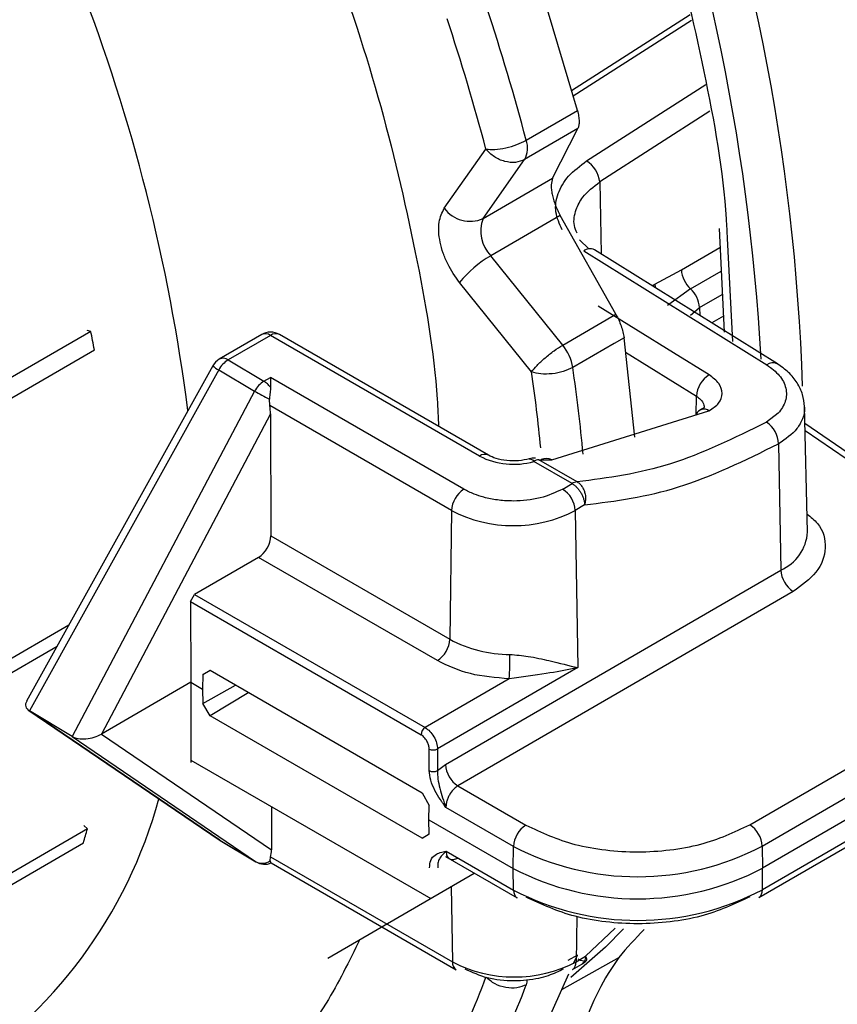
# Model space of a CAD drawing. Units: millimetres. Extents: x 10 to 416, y 10 to 287.
# Drawn here: x 357 to 360, y 76 to 79 of the extents above; entities that cross this region are included whole.
import ezdxf

# ---------------------------------------------------------------- set-up
doc = ezdxf.new("R2010")
doc.units = ezdxf.units.MM

msp = doc.modelspace()

# ---------------------------------------------------------------- linework, layer by layer
at = {"color": 7, "linetype": 'Continuous', "lineweight": 25}
for p, q in [((358.9268, 79.116), (358.7923, 79.5676)), ((359.3102, 79.4414), (358.9068, 79.1833)), ((358.7526, 79.0151), (358.9268, 79.116)), ((358.9281, 79.0545), (358.7473, 78.9498)), ((358.8424, 78.8857), (358.9281, 79.0545)), ((358.474, 78.784), (358.6154, 78.985)), ((358.6059, 78.7488), (358.7473, 78.9498)), ((358.6059, 78.7488), (358.8424, 78.8857)), ((358.8683, 78.7592), (358.6319, 78.6223)), ((359.0577, 78.423), (358.8683, 78.7592)), ((359.4086, 78.7147), (359.4261, 78.3624)), ((358.9657, 78.6456), (358.9341, 78.6764)), ((358.9483, 78.6386), (359.5716, 78.2513)), ((359.6072, 78.2545), (358.9844, 78.6422)), ((358.8768, 78.3183), (358.6319, 78.6223)), ((359.1903, 78.5254), (359.2803, 78.5739)), ((358.7708, 78.2271), (358.5258, 78.5311)), ((359.3113, 78.5098), (359.2328, 78.4529)), ((359.3414, 78.4453), (359.3421, 78.4457)), ((358.8768, 78.3183), (359.0577, 78.423)), ((359.4234, 78.4167), (359.3835, 78.3938)), ((357.2715, 78.3651), (355.2868, 77.2159)), ((357.2715, 78.3651), (357.2595, 78.3684)), ((357.8527, 78.3543), (357.7085, 78.2707)), ((357.8826, 78.3514), (357.7385, 78.2678)), ((358.5938, 77.9407), (357.8826, 78.3514)), ((358.6239, 77.9438), (357.9127, 78.3544)), ((359.0854, 78.3433), (359.0523, 78.3241)), ((359.1217, 78.0052), (359.0854, 78.3433)), ((355.2989, 77.1533), (357.2836, 78.3024)), ((359.0523, 78.3241), (358.9111, 78.2424)), ((359.3754, 78.2169), (359.2537, 78.2921)), ((357.7385, 78.2678), (357.8603, 78.1951)), ((357.6861, 78.2479), (357.0531, 77.1077)), ((357.7067, 78.234), (357.0628, 77.074)), ((357.7067, 78.234), (357.8285, 78.1613)), ((359.6072, 78.2546), (359.6064, 78.2551)), ((357.8603, 78.1951), (357.8826, 78.2081)), ((358.5407, 77.8281), (357.8826, 78.2081)), ((357.8285, 78.1613), (357.2084, 76.9872)), ((357.88, 78.1125), (357.8788, 78.1345)), ((358.4983, 77.7554), (357.88, 78.1125)), ((358.8395, 77.9278), (359.3743, 78.0952)), ((359.7094, 77.6828), (359.6994, 78.1093)), ((357.8827, 78.0846), (357.3077, 76.9956)), ((357.8827, 78.0846), (357.8836, 77.6695)), ((359.6101, 78.0864), (359.5699, 78.0558)), ((360.2544, 77.6704), (359.7008, 78.0516)), ((359.6112, 77.9825), (359.6185, 77.5533)), ((358.926, 77.853), (358.7956, 77.9283)), ((358.7956, 77.9283), (358.8395, 77.9278)), ((358.9088, 77.8472), (358.7783, 77.9225)), ((358.8766, 77.8285), (358.9088, 77.8472)), ((358.9513, 77.7746), (358.9191, 77.756)), ((358.9191, 77.756), (358.9282, 77.2214)), ((358.4983, 77.7554), (358.4926, 77.3179)), ((357.8836, 77.6695), (358.4926, 77.3179)), ((357.842, 77.5964), (357.6246, 77.4704)), ((358.4503, 77.2452), (357.842, 77.5964)), ((358.4779, 76.8919), (359.6185, 77.5533)), ((357.6107, 77.446), (357.6246, 77.4704)), ((357.6246, 77.4704), (358.4089, 77.0175)), ((359.661, 77.4807), (358.5204, 76.8193)), ((357.6107, 77.446), (357.6112, 77.1718)), ((357.6107, 77.446), (358.3948, 76.9933)), ((357.1964, 77.3658), (355.3781, 76.3131)), ((355.3775, 76.2642), (357.1568, 77.2944)), ((358.9282, 77.2214), (358.4509, 76.9447)), ((357.6522, 77.1978), (357.6515, 77.1486)), ((357.6522, 77.1978), (357.6771, 77.2122)), ((357.6771, 77.2122), (358.3982, 76.7958)), ((357.6112, 77.1718), (357.3077, 76.9956)), ((357.6112, 77.1718), (357.6515, 77.1486)), ((357.6112, 77.1718), (357.6118, 76.8991)), ((358.6951, 77.1835), (358.4089, 77.0175)), ((357.6515, 77.1486), (357.6524, 77.0999)), ((357.6774, 77.0577), (357.6524, 77.0999)), ((357.0609, 77.0752), (357.708, 76.6359)), ((357.2084, 76.9872), (357.0628, 77.074)), ((357.7099, 76.6346), (357.0628, 77.074)), ((358.3986, 76.6412), (357.6774, 77.0577)), ((357.2084, 76.9872), (357.8317, 76.562)), ((357.3077, 76.9956), (357.8858, 76.6013)), ((358.4228, 76.8712), (358.4226, 76.9446)), ((358.4509, 76.9447), (358.451, 76.8712)), ((360.2544, 76.9437), (359.5568, 76.5393)), ((357.6117, 76.9072), (358.4276, 76.4361)), ((358.451, 76.8712), (358.4779, 76.8919)), ((358.5204, 76.8193), (358.7516, 76.6858)), ((359.5435, 76.4391), (360.2544, 76.8513)), ((358.3982, 76.7958), (358.4224, 76.753)), ((358.4218, 76.7036), (358.4224, 76.753)), ((357.8855, 76.7491), (357.8858, 76.6013)), ((358.7093, 76.6131), (358.4795, 76.7458)), ((358.4226, 76.6551), (358.4218, 76.7036)), ((358.4218, 76.7036), (358.7083, 76.5382)), ((357.26, 76.6729), (355.2752, 75.5239)), ((357.26, 76.6729), (357.2477, 76.684)), ((358.4226, 76.6551), (358.3986, 76.6412)), ((355.2615, 75.4765), (357.2463, 76.6256)), ((357.7099, 76.6346), (357.8317, 76.562)), ((357.7099, 76.6346), (357.711, 76.634)), ((357.711, 76.634), (357.8328, 76.5613)), ((358.4798, 76.5973), (358.7096, 76.4646)), ((358.7083, 76.5382), (358.7093, 76.6131)), ((359.5556, 76.6142), (359.5568, 76.5393)), ((357.8328, 76.5613), (357.8317, 76.562)), ((357.882, 76.564), (357.8831, 76.5774)), ((357.8831, 76.5774), (358.5014, 76.2204)), ((357.8845, 76.5573), (358.5139, 76.1939)), ((358.4779, 76.5791), (358.722, 76.4381)), ((358.078, 76.2337), (358.576, 76.5224)), ((358.7096, 76.4646), (358.7083, 76.5382)), ((359.5559, 76.4657), (359.5568, 76.5393)), ((359.055, 76.3357), (358.9544, 76.2396)), ((358.8742, 76.1267), (359.0698, 76.2371)), ((358.9272, 76.2439), (358.8942, 76.2248)), ((358.914, 76.2146), (358.9272, 76.2439)), ((358.9222, 76.2209), (358.9544, 76.2396)), ((358.9099, 76.1944), (358.9421, 76.213)), ((358.7928, 75.947), (358.8981, 76.1795))]:
    msp.add_line(p, q, dxfattribs=at)
at = {"color": 8, "linetype": 'Continuous', "lineweight": 25}
for p, q in [((359.3148, 79.4222), (358.9123, 79.1647)), ((358.958, 78.9445), (359.3636, 79.2049)), ((359.3774, 79.1138), (359.0028, 78.8733)), ((359.0028, 78.8733), (359.007, 78.6282)), ((359.4363, 78.6809), (359.4548, 78.3306)), ((359.2803, 78.5739), (359.4118, 78.6503)), ((359.3113, 78.5098), (359.4158, 78.5702)), ((359.1808, 78.52), (359.1903, 78.5254)), ((359.3421, 78.4457), (359.4197, 78.4903)), ((359.2537, 78.2921), (358.9972, 78.4508)), ((359.3113, 78.42), (359.3414, 78.4453)), ((359.3421, 78.4457), (359.3429, 78.4191)), ((359.0907, 78.2942), (359.3315, 78.145)), ((359.3307, 78.0816), (359.3315, 78.145)), ((360.2544, 77.6465), (359.7013, 78.0272)), ((357.6775, 77.212), (357.6522, 77.1978)), ((357.6524, 77.0999), (357.7636, 77.1622)), ((357.8085, 77.1363), (357.6774, 77.0577)), ((359.5131, 76.6868), (360.2544, 77.1166)), ((359.5556, 76.6142), (360.2544, 77.0194)), ((360.2544, 76.8707), (359.5559, 76.4657)), ((358.3986, 76.6412), (358.4226, 76.6557)), ((357.708, 76.6359), (357.7099, 76.6346)), ((358.497, 76.4767), (358.5014, 76.2204)), ((358.9243, 76.3747), (358.9222, 76.2209))]:
    msp.add_line(p, q, dxfattribs=at)
at = {"color": 8, "linetype": 'Continuous', "lineweight": 25, "flags": 128}
for points in [[(359.1903, 78.5254), (359.1913, 78.5155), (359.1917, 78.5129)], [(358.7624, 77.9314), (358.7642, 77.9317), (358.7686, 77.9307), (358.7734, 77.9277), (358.7783, 77.9225)]]:
    msp.add_lwpolyline(points, dxfattribs=at)
at = {"color": 7, "linetype": 'Continuous', "lineweight": 25, "flags": 128}
msp.add_lwpolyline([(359.0831, 76.3335), (359.022, 76.2712), (358.9049, 76.168)], dxfattribs=at)
at = {"color": 8, "linetype": 'Continuous', "lineweight": 25}
for centre, radius, start, end in [((352.5829, 77.9471), 7.1137, 1.86113, 39.56279), ((351.4433, 77.3078), 6.2085, 7.2915, 35.10406), ((357.8652, 78.3284), 0.0288, 52.7625, 115.9271), ((357.9003, 78.3274), 0.0297, 65.1188, 126.3524), ((357.721, 78.2439), 0.0296, 53.7213, 114.9692), ((359.592, 78.2253), 0.033, 64.2904, 128.2844), ((357.7531, 78.3244), 0.1017, 228.7668, 242.8156), ((352.9291, 77.3858), 5.902, 5.67118, 8.19493), ((352.9924, 77.3893), 5.9798, 5.35675, 8.20147), ((359.3576, 78.0734), 0.0275, 52.5531, 160.1514), ((358.6113, 77.9178), 0.0289, 63.9447, 127.3265), ((359.5604, 77.6907), 0.1492, 292.912, 356.9764), ((355.9341, 77.203), 1.6259, 302.0706, 344.7462), ((358.531, 76.2181), 0.0296, 175.5242, 234.6912), ((358.8927, 76.2185), 0.0296, 305.4825, 4.7501), ((358.6899, 76.166), 0.0672, 339.9675, 355.3128)]:
    msp.add_arc(centre, radius, start, end, dxfattribs=at)
at = {"color": 7, "linetype": 'Continuous', "lineweight": 25}
for centre, radius, start, end in [((352.4113, 77.8777), 7.1513, 3.14659, 39.10882), ((351.3056, 77.0431), 7.7037, 14.83199, 18.33641), ((351.3115, 77.0509), 7.5556, 14.83199, 18.33641), ((358.6765, 78.9884), 0.0807, 331.3634, 19.354), ((358.9062, 78.8623), 0.0972, 6.526, 57.7817), ((358.5617, 78.8479), 0.1086, 216.0704, 294.0224), ((358.7162, 78.7055), 0.1185, 158.5764, 224.5971), ((358.969, 78.614), 0.0321, 61.451, 130.2593), ((358.8244, 78.2914), 0.3829, 120.1898, 141.2371), ((359.3748, 78.5801), 0.0947, 183.7927, 227.8951), ((359.2472, 78.4396), 0.0951, 3.6876, 47.6189), ((352.1937, 77.3519), 5.1779, 10.5778, 11.2842), ((357.8827, 78.3024), 0.06, 59.9967, 120.1045), ((358.7514, 78.216), 0.1618, 9.3866, 39.2156), ((357.7386, 78.2188), 0.06, 120.1052, 150.9651), ((357.7839, 78.1932), 0.0873, 121.338, 152.1736), ((357.9057, 78.1206), 0.0873, 121.3378, 152.1737), ((359.4211, 78.1397), 0.0897, 120.6018, 176.5761), ((358.6763, 79.6906), 1.7485, 240.9965, 242.8653), ((359.5208, 77.9798), 0.0905, 1.7472, 57.1298), ((358.7092, 78.1664), 0.2535, 242.9083, 285.8254), ((358.7784, 77.8736), 0.06, 84.3526, 105.4347), ((358.7995, 77.8881), 0.0404, 95.5582, 121.5199), ((358.8209, 77.897), 0.036, 58.8653, 118.3515), ((358.5906, 77.7503), 0.0924, 122.7214, 176.8466), ((358.8266, 77.7505), 0.0926, 3.3655, 57.3565), ((358.9299, 77.8128), 0.0404, 95.5564, 121.5217), ((358.7082, 78.1607), 0.4564, 242.6232, 297.5223), ((359.711, 77.5587), 0.0926, 183.3651, 237.3565), ((358.4003, 77.3229), 0.0924, 302.7214, 356.8467), ((358.6983, 77.702), 0.4358, 241.8346, 269.8804), ((357.2783, 77.2641), 1.4191, 356.744, 0.0875), ((358.4255, 76.9916), 0.0308, 122.7207, 176.8467), ((358.4367, 76.973), 0.0317, 243.5386, 296.6074), ((358.5703, 76.8973), 0.0926, 183.3651, 237.3565), ((358.4369, 76.8995), 0.0317, 243.5386, 296.6074), ((358.8016, 76.608), 0.0924, 122.7214, 176.8467), ((359.4631, 76.6087), 0.0926, 3.3651, 57.3565), ((354.9661, 77.3118), 2.3812, 343.2523, 344.4376), ((357.7417, 76.6855), 0.06, 235.8238, 239.197), ((359.1314, 77.4282), 0.9179, 242.6232, 297.5223), ((357.8552, 76.6053), 0.0493, 241.633, 303.0337), ((357.8635, 76.6129), 0.06, 239.1974, 291.4806), ((359.1315, 77.3555), 0.9204, 242.6232, 297.5222), ((358.7391, 76.4623), 0.0296, 175.5243, 234.6912), ((359.1317, 77.2797), 0.9179, 242.6232, 297.5223), ((359.5264, 76.4632), 0.0296, 305.4825, 4.7501), ((358.7113, 76.6257), 0.4564, 242.6232, 297.5223), ((358.912, 76.2649), 0.06, 300.2592, 317.2555), ((356.2752, 77.0521), 2.5019, 331.9854, 339.3093), ((356.3666, 77.0443), 2.5509, 331.9854, 339.3093)]:
    msp.add_arc(centre, radius, start, end, dxfattribs=at)
for centre, major_axis, ratio, start_param, end_param in [((357.8827, 78.1591), (-0.0001, 0.0693), 0.00114, 0.787034, 1.34103), ((357.8403, 78.1082), (-0.0171, 0.0784), 0.495152, 4.300565, 4.658626), ((357.8411, 77.6458), (0.0292, 0.0524), 0.587488, 3.920271, 5.473614), ((357.1213, 77.1068), (0.0713, 0.017), 0.525522, 2.693779, 3.637079), ((357.2659, 77.0205), (0.0704, 0.0175), 0.536062, 3.637557, 5.208354), ((357.8433, 76.6266), (-0.0189, 0.0764), 0.497387, 3.896002, 4.254063)]:
    msp.add_ellipse(centre, major_axis=major_axis, ratio=ratio, start_param=start_param, end_param=end_param, dxfattribs=at)
for points, knots in [([(357.9604, 82.2613), (358.0718, 82.1094), (358.2947, 81.8057), (358.5893, 81.3141), (358.8488, 80.8059), (359.0662, 80.2863), (359.2403, 79.7634), (359.362, 79.2485), (359.4267, 78.8848), (359.4353, 78.7031), (359.4363, 78.6809)], [0, 0, 0, 0, 0.140075, 0.28015, 0.420225, 0.5603, 0.700375, 0.84045, 0.980525, 1, 1, 1, 1]), ([(358.9268, 79.116), (358.9284, 79.1095), (358.9314, 79.0965), (358.9328, 79.0794), (358.932, 79.0646), (358.9294, 79.0578), (358.9281, 79.0545)], [0, 0, 0, 0, 0.2494554, 0.4999664, 0.7491803, 1, 1, 1, 1]), ([(358.8746, 78.7103), (358.8657, 78.7304), (358.8479, 78.7703), (358.857, 78.8338), (358.8916, 78.8946), (358.9359, 78.9279), (358.958, 78.9445)], [0, 0, 0, 0, 0.251133, 0.500915, 0.750456, 1, 1, 1, 1]), ([(358.8424, 78.8857), (358.8402, 78.8789), (358.837, 78.8688), (358.838, 78.8483), (358.8406, 78.8313), (358.8452, 78.8131), (358.8535, 78.7881), (358.8624, 78.7708), (358.8683, 78.7592)], [0, 0, 0, 0, 0.250054, 0.375115, 0.499992, 0.624749, 0.749854, 1, 1, 1, 1]), ([(358.5258, 78.5311), (358.5114, 78.5516), (358.489, 78.5832), (358.4693, 78.6312), (358.4589, 78.6684), (358.4543, 78.7041), (358.4555, 78.7466), (358.4667, 78.7693), (358.474, 78.784)], [0, 0, 0, 0, 0.239443, 0.369403, 0.5, 0.629935, 0.760557, 1, 1, 1, 1]), ([(358.9259, 78.6988), (358.9221, 78.7074), (358.9104, 78.7333), (358.9175, 78.7609), (358.9222, 78.7793)], [0, 0, 0, 0, 0.330876, 1, 1, 1, 1]), ([(359.0577, 78.423), (359.061, 78.4168), (359.0675, 78.4043), (359.0755, 78.3837), (359.082, 78.3629), (359.0842, 78.3498), (359.0854, 78.3433)], [0, 0, 0, 0, 0.250692, 0.499937, 0.750639, 1, 1, 1, 1]), ([(359.5716, 78.2513), (359.587, 78.2397), (359.6179, 78.2165), (359.6386, 78.1725), (359.639, 78.1267), (359.6197, 78.0998), (359.6101, 78.0864)], [0, 0, 0, 0, 0.2511804, 0.5017096, 0.7513186, 1, 1, 1, 1]), ([(359.6994, 78.1093), (359.698, 78.1231), (359.6951, 78.1505), (359.6757, 78.1902), (359.6469, 78.2265), (359.6198, 78.2456), (359.6064, 78.2551)], [0, 0, 0, 0, 0.253056, 0.504959, 0.754483, 1, 1, 1, 1]), ([(357.8826, 78.1749), (357.8791, 78.1791), (357.8721, 78.1873), (357.8642, 78.1925), (357.8603, 78.1951)], [0, 0, 0, 0, 0.5, 1, 1, 1, 1]), ([(359.3743, 78.0952), (359.3868, 78.1034), (359.4118, 78.1197), (359.4224, 78.1538), (359.412, 78.1887), (359.3876, 78.2075), (359.3754, 78.2169)], [0, 0, 0, 0, 0.248397, 0.497959, 0.74859, 1, 1, 1, 1]), ([(357.8826, 78.1749), (357.8823, 78.169), (357.8816, 78.157), (357.8796, 78.1426), (357.8789, 78.1353), (357.8788, 78.1345)], [0, 0, 0, 0, 0.471439, 0.943633, 1, 1, 1, 1]), ([(359.358, 78.1058), (359.3576, 78.1053), (359.3567, 78.1041), (359.3488, 78.1003), (359.3446, 78.0984)], [0, 0, 0, 0, 0.480334, 1, 1, 1, 1]), ([(359.5699, 78.0558), (359.4602, 78.002), (359.2391, 77.8938), (359.0309, 77.8667), (358.926, 77.853)], [0, 0, 0, 0, 0.496324, 1, 1, 1, 1]), ([(358.9513, 77.7746), (359.0568, 77.7883), (359.2701, 77.8159), (359.4967, 77.9266), (359.6112, 77.9825)], [0, 0, 0, 0, 0.494542, 1, 1, 1, 1]), ([(358.7633, 77.9316), (358.7513, 77.929), (358.7271, 77.9237), (358.6863, 77.9244), (358.6489, 77.9315), (358.632, 77.9398), (358.6239, 77.9438)], [0, 0, 0, 0, 0.251628, 0.506786, 0.764566, 1, 1, 1, 1]), ([(358.8766, 77.8285), (358.8521, 77.8172), (358.8031, 77.7946), (358.7231, 77.7863), (358.6601, 77.7899), (358.6288, 77.7956), (358.612, 77.7998), (358.5984, 77.8034), (358.5723, 77.8116), (358.5517, 77.8223), (358.5407, 77.8281)], [0, 0, 0, 0, 0.24937, 0.498739, 0.629192, 0.759354, 0.761488, 0.777209, 0.879784, 1, 1, 1, 1]), ([(358.9088, 77.8472), (358.9116, 77.8454), (358.9171, 77.8419), (358.9251, 77.8343), (358.9326, 77.8256), (358.9367, 77.8189), (358.9388, 77.8156)], [0, 0, 0, 0, 0.250003, 0.500002, 0.750001, 1, 1, 1, 1]), ([(358.926, 77.853), (358.9294, 77.8506), (358.936, 77.846), (358.9439, 77.8356), (358.9496, 77.8241), (358.9539, 77.8092), (358.9552, 77.792), (358.9525, 77.7799), (358.9513, 77.7746)], [0, 0, 0, 0, 0.159709, 0.314071, 0.459256, 0.592762, 0.820355, 1, 1, 1, 1]), ([(358.6974, 77.2663), (358.7184, 77.2645), (358.7659, 77.2605), (358.8497, 77.2403), (358.8976, 77.2287), (358.9282, 77.2214)], [0, 0, 0, 0, 0.222626, 0.504457, 1, 1, 1, 1]), ([(358.9282, 77.2214), (358.9277, 77.2213), (358.923, 77.2199), (358.8897, 77.2125), (358.8196, 77.2004), (358.7384, 77.1894), (358.6951, 77.1835)], [0, 0, 0, 0, 0.00778, 0.072035, 0.505476, 1, 1, 1, 1]), ([(358.4226, 76.9446), (358.4223, 76.9483), (358.4218, 76.9557), (358.4178, 76.9663), (358.413, 76.9752), (358.4078, 76.9823), (358.4016, 76.9888), (358.3971, 76.9918), (358.3948, 76.9933)], [0, 0, 0, 0, 0.204562, 0.411559, 0.547844, 0.689672, 0.841396, 1, 1, 1, 1]), ([(358.4795, 76.7458), (358.4778, 76.748), (358.4756, 76.7511), (358.4724, 76.7556), (358.4686, 76.7611), (358.4647, 76.7667), (358.4616, 76.7712), (358.4541, 76.7821), (358.4411, 76.8038), (358.4258, 76.8384), (358.4237, 76.8605), (358.4228, 76.8712)], [0, 0, 0, 0, 0.058821, 0.07999, 0.116236, 0.199817, 0.223055, 0.230036, 0.477849, 0.748612, 1, 1, 1, 1]), ([(358.451, 76.8712), (358.4511, 76.8618), (358.4513, 76.8425), (358.4608, 76.7989), (358.4719, 76.7674), (358.4795, 76.7458)], [0, 0, 0, 0, 0.233265, 0.476724, 1, 1, 1, 1]), ([(358.5204, 76.8193), (358.516, 76.8163), (358.5065, 76.8098), (358.4957, 76.796), (358.4881, 76.7824), (358.4833, 76.7706), (358.48, 76.758), (358.4797, 76.7499), (358.4795, 76.7458)], [0, 0, 0, 0, 0.200051, 0.432919, 0.562266, 0.699899, 0.845811, 1, 1, 1, 1]), ([(358.7516, 76.6858), (358.8046, 76.6611), (358.8864, 76.623), (359.0225, 76.5993), (359.1322, 76.5928), (359.2421, 76.5996), (359.3782, 76.6236), (359.4601, 76.6619), (359.5131, 76.6868)], [0, 0, 0, 0, 0.239443, 0.369603, 0.5, 0.630151, 0.760557, 1, 1, 1, 1]), ([(358.4234, 76.5404), (358.4244, 76.5495), (358.4264, 76.5684), (358.4459, 76.5899), (358.4666, 76.5944), (358.4798, 76.5973)], [0, 0, 0, 0, 0.25008, 0.522563, 1, 1, 1, 1]), ([(358.4798, 76.5973), (358.4723, 76.5896), (358.4612, 76.5783), (358.4519, 76.5622), (358.4518, 76.5476), (358.4517, 76.5405)], [0, 0, 0, 0, 0.523276, 0.766735, 1, 1, 1, 1]), ([(357.882, 76.564), (357.8828, 76.5612), (357.8839, 76.5573), (357.8846, 76.5577), (357.8847, 76.5577)], [0, 0, 0, 0, 0.750898, 1, 1, 1, 1]), ([(359.5135, 76.4421), (359.4606, 76.4173), (359.3787, 76.379), (359.2426, 76.3549), (359.1329, 76.3482), (359.0231, 76.3546), (358.8869, 76.3783), (358.8051, 76.4164), (358.7521, 76.4411)], [0, 0, 0, 0, 0.239443, 0.369603, 0.5, 0.630151, 0.760557, 1, 1, 1, 1]), ([(359.1534, 76.3303), (359.124, 76.3), (359.0355, 76.2092), (358.936, 75.9964), (358.8571, 75.7041), (358.8316, 75.369), (358.8575, 75.0047), (358.9347, 74.6209), (359.0607, 74.229), (359.232, 73.8406), (359.4435, 73.4665), (359.6892, 73.1192), (359.961, 72.8038), (360.1567, 72.633), (360.2545, 72.5475)], [0, 0, 0, 0, 0.0434783, 0.1304348, 0.2173913, 0.3043478, 0.3913043, 0.4782609, 0.5652174, 0.6521739, 0.7391304, 0.826087, 0.9130435, 1, 1, 1, 1]), ([(358.9544, 76.2396), (358.9556, 76.2366), (358.9584, 76.2298), (358.9571, 76.2243), (358.9529, 76.2221), (358.9469, 76.2223), (358.9389, 76.2249), (358.9322, 76.2286), (358.9293, 76.2302)], [0, 0, 0, 0, 0.1796518, 0.4072531, 0.5407643, 0.6859548, 0.8632353, 1, 1, 1, 1]), ([(358.544, 76.1969), (358.5682, 76.1858), (358.617, 76.1634), (358.7089, 76.1537), (358.7807, 76.1612), (358.8377, 76.1763), (358.8635, 76.1892), (358.8799, 76.1973)], [0, 0, 0, 0, 0.2471617, 0.4975992, 0.7265467, 0.8268409, 1, 1, 1, 1])]:
    msp.add_open_spline(points, degree=3, knots=knots, dxfattribs=at)
at = {"color": 8, "linetype": 'Continuous', "lineweight": 25}
for points, knots in [([(356.963, 81.6977), (357.0738, 81.5464), (357.2953, 81.2437), (357.5916, 80.7493), (357.8561, 80.2326), (358.079, 79.6986), (358.2573, 79.1613), (358.3795, 78.638), (358.4445, 78.262), (358.453, 78.0726), (358.4543, 78.0417)], [0, 0, 0, 0, 0.136508, 0.273041, 0.41398, 0.554969, 0.695908, 0.836897, 0.973399, 1, 1, 1, 1]), ([(358.9222, 78.7793), (358.9287, 78.7938), (358.9443, 78.8283), (358.9813, 78.8568), (359.0028, 78.8733)], [0, 0, 0, 0, 0.4194487, 1, 1, 1, 1]), ([(359.3315, 78.145), (359.3366, 78.1414), (359.3461, 78.1346), (359.356, 78.1211), (359.3573, 78.1115), (359.358, 78.1058)], [0, 0, 0, 0, 0.324518, 0.600016, 1, 1, 1, 1]), ([(359.6985, 78.1097), (359.6988, 78.1079), (359.7015, 78.0937), (359.6934, 78.0675), (359.6709, 78.0238), (359.6347, 77.9988), (359.6112, 77.9825)], [0, 0, 0, 0, 0.038288, 0.297529, 0.544538, 1, 1, 1, 1]), ([(359.708, 77.7438), (359.7207, 77.7335), (359.7618, 77.7), (359.7773, 77.6282), (359.7499, 77.5445), (359.6899, 77.5014), (359.661, 77.4807)], [0, 0, 0, 0, 0.131979, 0.428517, 0.725055, 1, 1, 1, 1]), ([(358.1869, 76.2969), (358.1502, 76.2226), (358.0573, 76.0345), (357.8549, 75.7947), (357.5921, 75.5808), (357.2953, 75.4278), (357.0738, 75.3801), (356.9631, 75.3562)], [0, 0, 0, 0, 0.1422752, 0.3601011, 0.5780049, 0.7889829, 1, 1, 1, 1]), ([(358.9544, 76.2396), (358.9538, 76.2336), (358.9525, 76.2217), (358.9455, 76.216), (358.942, 76.2131)], [0, 0, 0, 0, 0.506254, 1, 1, 1, 1])]:
    msp.add_open_spline(points, degree=3, knots=knots, dxfattribs=at)
at = {"color": 7, "linetype": 'Continuous', "lineweight": 25}
for points in [[(358.6154, 78.985), (358.6251, 78.9842), (358.6447, 78.9826), (358.6831, 78.9885), (358.7218, 78.9996), (358.7423, 79.0099), (358.7526, 79.0151)], [(358.7473, 78.9498), (358.7371, 78.9455), (358.7168, 78.9371), (358.6792, 78.9412), (358.6426, 78.9569), (358.6244, 78.9756), (358.6154, 78.985)], [(358.7708, 78.2271), (358.7765, 78.2343), (358.7879, 78.2487), (358.8159, 78.2748), (358.8475, 78.2999), (358.867, 78.3122), (358.8768, 78.3183)], [(358.9111, 78.2424), (358.9008, 78.2374), (358.8802, 78.2274), (358.8407, 78.2198), (358.8014, 78.2188), (358.781, 78.2243), (358.7708, 78.2271)], [(358.9388, 77.8156), (358.9406, 77.8122), (358.9443, 77.8054), (358.9481, 77.7948), (358.9507, 77.7844), (358.9511, 77.7779), (358.9513, 77.7746)], [(358.6951, 77.1835), (358.6493, 77.1871), (358.5576, 77.1943), (358.4861, 77.2282), (358.4503, 77.2452)], [(358.4089, 77.0175), (358.4143, 77.0136), (358.4252, 77.0058), (358.4391, 76.9866), (358.4488, 76.965), (358.4502, 76.9514), (358.4509, 76.9447)], [(358.4798, 76.5973), (358.4804, 76.5914), (358.4816, 76.5798), (358.4911, 76.5698), (358.5047, 76.567), (358.5155, 76.5721), (358.5209, 76.5746)], [(358.753, 76.143), (358.7427, 76.1387), (358.7222, 76.1299), (358.6835, 76.1317), (358.6451, 76.144), (358.6255, 76.1601), (358.6158, 76.1681)]]:
    msp.add_open_spline(points, degree=3, dxfattribs=at)

doc.saveas('drawing.dxf')
